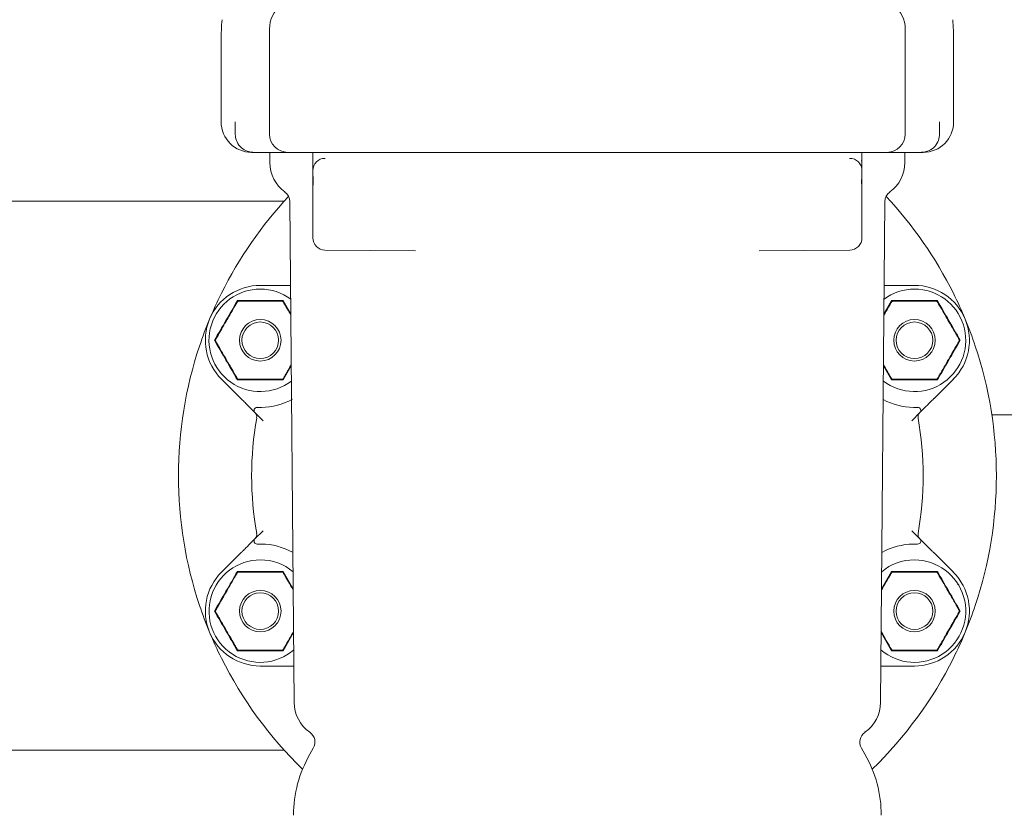
# Model space of a CAD drawing. Units: millimetres. Extents: x 1361 to 3865, y 174 to 3662.
# Drawn here: x 2915 to 3076, y 2533 to 2663 of the extents above; entities that cross this region are included whole.
import ezdxf

# ---------------------------------------------------------------- set-up
doc = ezdxf.new("R2010")
doc.units = ezdxf.units.MM
doc.header["$LTSCALE"] = 18

msp = doc.modelspace()

# ---------------------------------------------------------------- linework, layer by layer
at = {"color": 7, "linetype": 'Continuous', "lineweight": 18}
for p, q in [((2955.86, 2661.75), (2955.86, 2661.25)), ((3060.02, 2661.75), (3060.02, 2661.25)), ((2947.94, 2659.82), (2947.94, 2646.56)), ((2955.86, 2661.25), (2955.86, 2644.56)), ((3060.02, 2661.25), (3060.02, 2644.56)), ((3067.94, 2659.82), (3067.94, 2646.56)), ((2950.26, 2644.56), (2950.26, 2646.56)), ((3065.62, 2644.56), (3065.62, 2646.56)), ((2952.94, 2641.56), (2953.24, 2641.56)), ((2953.24, 2641.56), (2953.44, 2641.56)), ((2953.44, 2641.56), (2958.86, 2641.56)), ((2955.94, 2641.56), (2955.94, 2639.9)), ((2958.86, 2641.56), (2970.46, 2641.56)), ((2962.96, 2641.56), (2962.96, 2641.56)), ((2964.99, 2640.58), (2964.94, 2640.58)), ((2970.46, 2641.56), (2982.02, 2641.56)), ((3033.86, 2641.56), (2982.02, 2641.56)), ((3045.42, 2641.56), (3033.86, 2641.56)), ((3057.02, 2641.56), (3045.42, 2641.56)), ((3050.88, 2640.58), (3050.93, 2640.58)), ((3052.92, 2641.56), (3052.92, 2641.56)), ((3062.44, 2641.56), (3057.02, 2641.56)), ((3059.94, 2639.9), (3059.94, 2641.56)), ((3062.64, 2641.56), (3062.44, 2641.56)), ((3062.94, 2641.56), (3062.64, 2641.56)), ((3052.83, 2640.1), (3052.92, 2640.39)), ((3052.92, 2639.9), (3052.92, 2638.78)), ((2962.96, 2638.03), (2962.96, 2638.58)), ((2962.96, 2637.06), (2962.96, 2637.99)), ((3052.92, 2638.58), (3052.92, 2638.03)), ((3052.92, 2638.03), (3052.92, 2637.06)), ((2962.96, 2636.45), (2962.96, 2637.06)), ((2962.96, 2635.59), (2962.96, 2636.45)), ((2963.01, 2636.45), (2963.01, 2637.06)), ((3052.87, 2637.06), (3052.87, 2636.45)), ((3052.92, 2637.06), (3052.92, 2636.45)), ((3052.92, 2636.45), (3052.92, 2635.59)), ((2962.96, 2635.51), (2962.96, 2635.59)), ((2962.96, 2631.56), (2962.96, 2635.51)), ((3052.92, 2635.59), (3052.92, 2635.51)), ((3052.92, 2635.51), (3052.92, 2631.56)), ((2958.3, 2633.56), (2893.94, 2633.56)), ((2959.2, 2633.47), (2959.91, 2551.38)), ((3055.96, 2551.38), (3056.68, 2633.47)), ((2962.96, 2627.55), (2962.96, 2631.56)), ((3052.92, 2631.56), (3052.92, 2627.55)), ((2979.78, 2625.42), (2964.94, 2625.55)), ((3036.09, 2625.42), (3050.93, 2625.55)), ((2954.35, 2619.76), (2958.83, 2619.76)), ((3057.05, 2619.76), (3061.52, 2619.76)), ((2950.66, 2617.16), (2950.68, 2617.12)), ((2958.05, 2617.16), (2958.03, 2617.12)), ((2958.11, 2617.26), (2959.36, 2615.09)), ((3056.52, 2615.09), (3057.77, 2617.26)), ((3057.83, 2617.16), (3057.85, 2617.12)), ((3065.22, 2617.16), (3065.2, 2617.12)), ((2946.96, 2610.76), (2947.01, 2610.76)), ((3068.91, 2610.76), (3068.87, 2610.76)), ((2959.43, 2606.56), (2958.11, 2604.26)), ((3057.77, 2604.26), (3056.45, 2606.56)), ((2951.15, 2601.23), (2947.99, 2604.4)), ((2950.66, 2604.36), (2950.68, 2604.4)), ((2958.05, 2604.36), (2958.03, 2604.4)), ((3057.83, 2604.36), (3057.85, 2604.4)), ((3067.89, 2604.4), (3064.73, 2601.23)), ((3065.22, 2604.36), (3065.2, 2604.4)), ((2954.81, 2597.58), (2953.47, 2598.92)), ((3062.41, 2598.92), (3061.07, 2597.58)), ((3074.19, 2598.56), (3195.91, 2598.56)), ((2953.47, 2578.21), (2954.81, 2579.55)), ((3061.07, 2579.55), (3062.41, 2578.21)), ((2947.99, 2572.73), (2951.15, 2575.9)), ((3064.73, 2575.9), (3067.89, 2572.73)), ((2950.66, 2572.77), (2950.68, 2572.73)), ((2958.05, 2572.77), (2958.03, 2572.73)), ((2958.11, 2572.87), (2959.75, 2570.01)), ((3056.13, 2570.01), (3057.77, 2572.87)), ((3057.83, 2572.77), (3057.85, 2572.73)), ((3065.22, 2572.77), (3065.2, 2572.73)), ((2946.96, 2566.37), (2947.01, 2566.37)), ((3068.91, 2566.37), (3068.87, 2566.37)), ((2959.81, 2562.84), (2958.11, 2559.87)), ((3057.77, 2559.87), (3056.06, 2562.84)), ((2950.66, 2559.97), (2950.68, 2560.01)), ((2958.05, 2559.97), (2958.03, 2560.01)), ((3057.83, 2559.97), (3057.85, 2560.01)), ((3065.22, 2559.97), (3065.2, 2560.01)), ((2958.83, 2557.37), (2954.35, 2557.37)), ((3061.52, 2557.37), (3057.05, 2557.37)), ((2963.04, 2543.89), (2962.47, 2542.9)), ((3053.4, 2542.9), (3052.84, 2543.89)), ((2893.94, 2543.56), (2958.3, 2543.56))]:
    msp.add_line(p, q, dxfattribs=at)
for centre, radius in [((2954.35, 2610.76), 3.4), ((2954.35, 2610.76), 3), ((3061.52, 2610.76), 3.4), ((3061.52, 2610.76), 3), ((2954.35, 2566.37), 3.4), ((3061.52, 2566.37), 3.4), ((2954.35, 2566.37), 3), ((3061.52, 2566.37), 3)]:
    msp.add_circle(centre, radius, dxfattribs=at)
for centre, radius, start, end in [((2987.94, 2659.82), 40, 175, 180), ((3027.94, 2659.82), 40, 0, 5), ((2952.94, 2646.56), 5, 180, 270), ((3062.94, 2646.56), 5, 270, 0), ((2958.86, 2644.56), 3, 180, 270), ((3057.02, 2644.56), 3, 270, 0), ((2964.96, 2638.58), 2, 90.5, 180), ((3050.92, 2638.58), 2, 360, 89.5), ((2961.94, 2639.9), 6, 180, 233.6555), ((3053.94, 2639.9), 6, 306.3445, 0), ((3007.94, 2588.56), 67, 136.9243, 153.4928), ((2957.2, 2633.45), 2, 0.5, 53.6555), ((3058.68, 2633.45), 2, 126.3445, 179.5), ((3007.94, 2588.56), 67, 26.5072, 43.0757), ((2964.96, 2627.55), 2, 180, 269.5), ((3050.92, 2627.55), 2, 270.5, 0), ((2954.35, 2610.76), 9, 90, 225), ((3061.52, 2610.76), 9, 315, 90), ((2954.35, 2610.76), 8.4, 90, 307.3854), ((3007.94, 2588.56), 67, 153.4928, 157.5), ((2954.35, 2610.76), 8.4, 53.6146, 90), ((3061.52, 2610.76), 8.4, 232.6146, 90), ((3061.52, 2610.76), 8.4, 90, 126.3854), ((3007.94, 2588.56), 67, 22.5, 26.5072), ((3007.94, 2588.56), 67, 157.5, 161.5072), ((3007.94, 2588.56), 67, 18.4928, 22.5), ((3007.94, 2588.56), 67, 161.5072, 198.4928), ((3007.94, 2588.56), 67, 341.5072, 18.4928), ((2954.35, 2610.76), 11, 270.9208, 298.6692), ((3061.52, 2610.76), 11, 242.2195, 269.0792), ((2953.82, 2599.27), 0.5, 87.3426, 225), ((2952.77, 2598.2), 1, 350.0942, 45), ((3062.06, 2599.27), 0.5, 315, 92.6574), ((3063.1, 2598.2), 1, 135, 189.9058), ((3007.94, 2588.56), 55, 170.0942, 189.9058), ((3007.94, 2588.56), 55, 350.0942, 9.9058), ((2953.82, 2577.86), 0.5, 135, 272.6574), ((2952.77, 2578.93), 1, 315, 9.9058), ((3062.06, 2577.86), 0.5, 267.3426, 45), ((3063.1, 2578.93), 1, 170.0942, 225), ((2954.35, 2566.37), 11, 61.3308, 89.0792), ((3061.52, 2566.37), 11, 90.9208, 119.0751), ((2954.35, 2566.37), 8.4, 90, 310.7657), ((2954.35, 2566.37), 8.4, 50.2343, 90), ((3061.52, 2566.37), 8.4, 229.2343, 90), ((3061.52, 2566.37), 8.4, 90, 129.7657), ((2954.35, 2566.37), 9, 135, 270), ((3061.52, 2566.37), 9, 270, 45), ((3007.94, 2588.56), 67, 198.4928, 202.5), ((3007.94, 2588.56), 67, 337.5, 341.5072), ((3007.94, 2588.56), 67, 202.5, 206.5072), ((3007.94, 2588.56), 67, 333.4928, 337.5), ((3007.94, 2588.56), 67, 206.5072, 225.8661), ((3007.94, 2588.56), 67, 314.1339, 333.4928), ((2965.91, 2551.43), 6, 180.5, 234.8639), ((3049.96, 2551.43), 6, 305.1361, 359.5), ((2961.31, 2544.89), 2, 330, 54.8639), ((3054.57, 2544.89), 2, 125.1361, 210), ((2979.79, 2532.9), 20, 150, 180), ((3036.08, 2532.9), 20, 0, 30)]:
    msp.add_arc(centre, radius, start, end, dxfattribs=at)
for centre, start_param, end_param in [((2960.86, 2661.75), 0.659512, 1.570796), ((3055.02, 2661.75), 4.712389, 5.623673)]:
    msp.add_ellipse(centre, major_axis=(0, 5), ratio=0.999939, start_param=start_param, end_param=end_param, dxfattribs=at)
for points, knots in [([(2953.04, 2641.57), (2952.77, 2641.61), (2952.15, 2641.7), (2951.21, 2642.26), (2950.51, 2643.18), (2950.27, 2644.03), (2950.26, 2644.49), (2950.26, 2644.56)], [0, 0, 0, 0, 0.207536, 0.466695, 0.724119, 0.954036, 1, 1, 1, 1]), ([(3062.84, 2641.57), (3063.11, 2641.61), (3063.73, 2641.7), (3064.67, 2642.26), (3065.37, 2643.18), (3065.61, 2644.03), (3065.62, 2644.49), (3065.62, 2644.56)], [0, 0, 0, 0, 0.207534, 0.466693, 0.724117, 0.954036, 1, 1, 1, 1]), ([(2953.24, 2641.56), (2953.23, 2641.56), (2953.17, 2641.56), (2953.1, 2641.57), (2953.04, 2641.57)], [0, 0, 0, 0, 0.03704, 1, 1, 1, 1]), ([(2962.96, 2638.58), (2962.96, 2638.66), (2962.96, 2638.8), (2962.96, 2639.59), (2962.96, 2640.46), (2962.96, 2641.14), (2962.96, 2641.49), (2962.96, 2641.55), (2962.96, 2641.56)], [0, 0, 0, 0, 0.2797204, 0.5176012, 0.7562956, 0.954293, 0.9979464, 1, 1, 1, 1]), ([(3052.92, 2641.56), (3052.92, 2641.55), (3052.92, 2641.49), (3052.92, 2641.14), (3052.92, 2640.46), (3052.92, 2639.59), (3052.92, 2638.8), (3052.92, 2638.66), (3052.92, 2638.58)], [0, 0, 0, 0, 0.002054, 0.045707, 0.243704, 0.482399, 0.72028, 1, 1, 1, 1]), ([(3062.64, 2641.56), (3062.64, 2641.56), (3062.71, 2641.56), (3062.78, 2641.57), (3062.84, 2641.57)], [0, 0, 0, 0, 0.037006, 1, 1, 1, 1]), ([(2962.96, 2638.78), (2962.96, 2639.05), (2962.96, 2639.42), (2962.96, 2639.8), (2962.96, 2639.9)], [0, 0, 0, 0, 0.748281, 1, 1, 1, 1]), ([(2962.99, 2637.56), (2962.98, 2637.66), (2962.97, 2637.81), (2962.96, 2637.95), (2962.96, 2638), (2962.96, 2638.02), (2962.96, 2638.03), (2962.96, 2638.03)], [0, 0, 0, 0, 0.537518, 0.791971, 0.943955, 0.982059, 1, 1, 1, 1]), ([(2963.01, 2637.06), (2963, 2637.2), (2963, 2637.37), (2962.99, 2637.53), (2962.99, 2637.56)], [0, 0, 0, 0, 0.753203, 1, 1, 1, 1]), ([(3052.89, 2637.56), (3052.88, 2637.43), (3052.87, 2637.27), (3052.87, 2637.1), (3052.87, 2637.06)], [0, 0, 0, 0, 0.801606, 1, 1, 1, 1]), ([(3052.92, 2638.03), (3052.92, 2638.03), (3052.92, 2637.97), (3052.91, 2637.83), (3052.9, 2637.64), (3052.89, 2637.56)], [0, 0, 0, 0, 0.017961, 0.57743, 1, 1, 1, 1]), ([(2962.96, 2635.63), (2962.97, 2635.76), (2962.99, 2636), (2963, 2636.3), (2963.01, 2636.45)], [0, 0, 0, 0, 0.50866, 1, 1, 1, 1]), ([(2962.96, 2635.51), (2962.96, 2635.52), (2962.96, 2635.56), (2962.96, 2635.59), (2962.96, 2635.63)], [0, 0, 0, 0, 0.063866, 1, 1, 1, 1]), ([(3052.87, 2636.45), (3052.87, 2636.32), (3052.88, 2636.06), (3052.9, 2635.79), (3052.91, 2635.66), (3052.91, 2635.63)], [0, 0, 0, 0, 0.431697, 0.868452, 1, 1, 1, 1]), ([(3052.91, 2635.63), (3052.91, 2635.59), (3052.92, 2635.56), (3052.92, 2635.52), (3052.92, 2635.51)], [0, 0, 0, 0, 0.936133, 1, 1, 1, 1]), ([(2958.83, 2619.76), (2958.83, 2619.76), (2958.9, 2619.76), (2959.04, 2619.76), (2959.2, 2619.76), (2959.29, 2619.76), (2959.32, 2619.76)], [0, 0, 0, 0, 0.012233, 0.478463, 0.833596, 1, 1, 1, 1]), ([(3056.56, 2619.76), (3056.59, 2619.76), (3056.68, 2619.76), (3056.84, 2619.76), (3056.98, 2619.76), (3057.05, 2619.76), (3057.05, 2619.76)], [0, 0, 0, 0, 0.166404, 0.521537, 0.987767, 1, 1, 1, 1]), ([(2946.84, 2610.76), (2947.47, 2611.84), (2948.73, 2614.01), (2949.98, 2616.18), (2950.6, 2617.26)], [0, 0, 0, 0, 0.5, 1, 1, 1, 1]), ([(2950.57, 2617.01), (2950.52, 2616.93), (2950.39, 2616.7), (2949.89, 2615.84), (2949.2, 2614.63), (2948.4, 2613.26), (2947.81, 2612.22), (2947.38, 2611.48), (2947.16, 2611.09), (2947.08, 2610.96), (2947.05, 2610.91)], [0, 0, 0, 0, 0.0561546, 0.1519983, 0.4239854, 0.6106496, 0.7909091, 0.9014648, 0.967197, 1, 1, 1, 1]), ([(2950.83, 2617.16), (2950.81, 2617.16), (2950.78, 2617.16), (2950.73, 2617.14), (2950.7, 2617.13), (2950.67, 2617.12), (2950.65, 2617.1), (2950.61, 2617.06), (2950.59, 2617.03), (2950.57, 2617.01)], [0, 0, 0, 0, 0.271754, 0.36368, 0.456501, 0.520483, 0.58438, 0.688655, 1, 1, 1, 1]), ([(2950.6, 2617.26), (2950.61, 2617.25), (2950.63, 2617.21), (2950.65, 2617.18), (2950.66, 2617.16)], [0, 0, 0, 0, 0.5001, 1, 1, 1, 1]), ([(2950.6, 2617.26), (2951.86, 2617.26), (2954.36, 2617.25), (2956.86, 2617.26), (2958.11, 2617.26)], [0, 0, 0, 0, 0.50314, 1, 1, 1, 1]), ([(2957.88, 2617.16), (2957.83, 2617.16), (2957.67, 2617.16), (2957.15, 2617.16), (2956, 2617.16), (2954.3, 2617.16), (2952.59, 2617.16), (2951.45, 2617.16), (2951, 2617.16), (2950.88, 2617.16), (2950.83, 2617.16)], [0, 0, 0, 0, 0.027142, 0.100595, 0.240544, 0.500071, 0.78103, 0.922438, 0.971276, 1, 1, 1, 1]), ([(2958.14, 2617.01), (2958.12, 2617.03), (2958.11, 2617.06), (2958.07, 2617.09), (2958.05, 2617.11), (2958.02, 2617.12), (2957.99, 2617.14), (2957.94, 2617.16), (2957.9, 2617.16), (2957.88, 2617.16)], [0, 0, 0, 0, 0.271754, 0.363685, 0.456524, 0.520503, 0.584405, 0.688643, 1, 1, 1, 1]), ([(2958.05, 2617.16), (2958.06, 2617.18), (2958.08, 2617.21), (2958.1, 2617.25), (2958.11, 2617.26)], [0, 0, 0, 0, 0.499919, 1, 1, 1, 1]), ([(2959.36, 2614.89), (2959.18, 2615.21), (2958.85, 2615.77), (2958.47, 2616.44), (2958.24, 2616.83), (2958.16, 2616.96), (2958.14, 2617.01)], [0, 0, 0, 0, 0.4136812, 0.7236966, 0.9080169, 1, 1, 1, 1]), ([(3057.74, 2617.01), (3057.69, 2616.93), (3057.56, 2616.7), (3057.15, 2615.98), (3056.77, 2615.33), (3056.52, 2614.89)], [0, 0, 0, 0, 0.157998, 0.427664, 1, 1, 1, 1]), ([(3058, 2617.16), (3057.98, 2617.16), (3057.95, 2617.16), (3057.9, 2617.14), (3057.87, 2617.13), (3057.84, 2617.12), (3057.82, 2617.1), (3057.78, 2617.06), (3057.76, 2617.03), (3057.74, 2617.01)], [0, 0, 0, 0, 0.271749, 0.363673, 0.456522, 0.520472, 0.584397, 0.688646, 1, 1, 1, 1]), ([(3057.77, 2617.26), (3057.78, 2617.25), (3057.8, 2617.21), (3057.82, 2617.18), (3057.83, 2617.16)], [0, 0, 0, 0, 0.500108, 1, 1, 1, 1]), ([(3057.77, 2617.26), (3059.03, 2617.26), (3061.53, 2617.25), (3064.03, 2617.26), (3065.28, 2617.26)], [0, 0, 0, 0, 0.503137, 1, 1, 1, 1]), ([(3065.05, 2617.16), (3065, 2617.16), (3064.84, 2617.16), (3064.32, 2617.16), (3063.17, 2617.16), (3061.47, 2617.16), (3059.76, 2617.16), (3058.62, 2617.16), (3058.17, 2617.16), (3058.05, 2617.16), (3058, 2617.16)], [0, 0, 0, 0, 0.027142, 0.100595, 0.240545, 0.500072, 0.781029, 0.92244, 0.971276, 1, 1, 1, 1]), ([(3065.31, 2617.01), (3065.29, 2617.03), (3065.28, 2617.06), (3065.24, 2617.09), (3065.22, 2617.11), (3065.19, 2617.12), (3065.16, 2617.14), (3065.11, 2617.16), (3065.07, 2617.16), (3065.05, 2617.16)], [0, 0, 0, 0, 0.271753, 0.363684, 0.456469, 0.520448, 0.58435, 0.688644, 1, 1, 1, 1]), ([(3065.22, 2617.16), (3065.23, 2617.18), (3065.25, 2617.21), (3065.27, 2617.25), (3065.28, 2617.26)], [0, 0, 0, 0, 0.499934, 1, 1, 1, 1]), ([(3065.28, 2617.26), (3065.9, 2616.18), (3067.14, 2614.01), (3068.4, 2611.84), (3069.03, 2610.76)], [0, 0, 0, 0, 0.5000013, 1, 1, 1, 1]), ([(3068.83, 2610.91), (3068.78, 2610.99), (3068.65, 2611.22), (3068.15, 2612.08), (3067.45, 2613.29), (3066.66, 2614.67), (3066.06, 2615.7), (3065.64, 2616.44), (3065.41, 2616.83), (3065.33, 2616.96), (3065.31, 2617.01)], [0, 0, 0, 0, 0.056153, 0.151998, 0.423984, 0.610649, 0.790909, 0.901465, 0.967198, 1, 1, 1, 1]), ([(2946.84, 2610.76), (2946.86, 2610.76), (2946.9, 2610.76), (2946.94, 2610.76), (2946.96, 2610.76)], [0, 0, 0, 0, 0.500092, 1, 1, 1, 1]), ([(2950.6, 2604.26), (2949.98, 2605.34), (2948.73, 2607.52), (2947.47, 2609.68), (2946.84, 2610.76)], [0, 0, 0, 0, 0.5, 1, 1, 1, 1]), ([(2947.05, 2610.91), (2947.04, 2610.89), (2947.03, 2610.86), (2947.01, 2610.81), (2947.01, 2610.78), (2947.01, 2610.75), (2947.01, 2610.72), (2947.02, 2610.67), (2947.04, 2610.63), (2947.05, 2610.61)], [0, 0, 0, 0, 0.271751, 0.363682, 0.456494, 0.520485, 0.584378, 0.688664, 1, 1, 1, 1]), ([(2947.05, 2610.61), (2947.1, 2610.53), (2947.23, 2610.3), (2947.73, 2609.44), (2948.42, 2608.23), (2949.22, 2606.86), (2949.81, 2605.82), (2950.24, 2605.08), (2950.47, 2604.69), (2950.55, 2604.56), (2950.57, 2604.51)], [0, 0, 0, 0, 0.0561545, 0.1519982, 0.4239851, 0.6106495, 0.7909098, 0.9014655, 0.9671976, 1, 1, 1, 1]), ([(3069.03, 2610.76), (3068.4, 2609.68), (3067.14, 2607.52), (3065.9, 2605.34), (3065.28, 2604.26)], [0, 0, 0, 0, 0.499999, 1, 1, 1, 1]), ([(3065.31, 2604.51), (3065.35, 2604.59), (3065.48, 2604.82), (3065.98, 2605.68), (3066.68, 2606.89), (3067.47, 2608.27), (3068.07, 2609.3), (3068.5, 2610.04), (3068.72, 2610.43), (3068.8, 2610.56), (3068.83, 2610.61)], [0, 0, 0, 0, 0.056155, 0.151999, 0.423985, 0.610651, 0.79091, 0.901466, 0.967198, 1, 1, 1, 1]), ([(3068.83, 2610.61), (3068.84, 2610.63), (3068.85, 2610.66), (3068.86, 2610.71), (3068.87, 2610.74), (3068.87, 2610.77), (3068.87, 2610.8), (3068.86, 2610.86), (3068.84, 2610.89), (3068.83, 2610.91)], [0, 0, 0, 0, 0.271762, 0.363687, 0.456497, 0.520488, 0.584376, 0.688657, 1, 1, 1, 1]), ([(3068.91, 2610.76), (3068.93, 2610.76), (3068.97, 2610.76), (3069.01, 2610.76), (3069.03, 2610.76)], [0, 0, 0, 0, 0.499923, 1, 1, 1, 1]), ([(2958.14, 2604.51), (2958.18, 2604.59), (2958.31, 2604.82), (2958.75, 2605.58), (2959.15, 2606.27), (2959.43, 2606.75)], [0, 0, 0, 0, 0.149905, 0.405758, 1, 1, 1, 1]), ([(3056.45, 2606.75), (3056.65, 2606.39), (3057, 2605.8), (3057.41, 2605.08), (3057.64, 2604.69), (3057.72, 2604.56), (3057.74, 2604.51)], [0, 0, 0, 0, 0.443537, 0.737766, 0.912701, 1, 1, 1, 1]), ([(2950.57, 2604.51), (2950.58, 2604.49), (2950.6, 2604.47), (2950.64, 2604.43), (2950.66, 2604.41), (2950.69, 2604.4), (2950.72, 2604.38), (2950.77, 2604.36), (2950.81, 2604.36), (2950.83, 2604.36)], [0, 0, 0, 0, 0.2717608, 0.3636927, 0.4565072, 0.5204865, 0.5843914, 0.6886597, 1, 1, 1, 1]), ([(2950.6, 2604.26), (2950.61, 2604.27), (2950.63, 2604.31), (2950.65, 2604.34), (2950.66, 2604.36)], [0, 0, 0, 0, 0.500103, 1, 1, 1, 1]), ([(2958.11, 2604.26), (2956.85, 2604.26), (2954.35, 2604.27), (2951.84, 2604.26), (2950.6, 2604.26)], [0, 0, 0, 0, 0.503213, 1, 1, 1, 1]), ([(2950.83, 2604.36), (2950.88, 2604.36), (2951.03, 2604.36), (2951.56, 2604.36), (2952.71, 2604.36), (2954.41, 2604.36), (2956.11, 2604.36), (2957.26, 2604.36), (2957.71, 2604.36), (2957.83, 2604.36), (2957.88, 2604.36)], [0, 0, 0, 0, 0.027143, 0.100595, 0.240544, 0.500073, 0.781029, 0.92244, 0.971276, 1, 1, 1, 1]), ([(2957.88, 2604.36), (2957.9, 2604.36), (2957.93, 2604.36), (2957.98, 2604.38), (2958.01, 2604.39), (2958.03, 2604.4), (2958.06, 2604.42), (2958.1, 2604.46), (2958.12, 2604.49), (2958.14, 2604.51)], [0, 0, 0, 0, 0.271749, 0.363674, 0.456522, 0.520473, 0.584398, 0.688645, 1, 1, 1, 1]), ([(2958.05, 2604.36), (2958.06, 2604.34), (2958.08, 2604.31), (2958.1, 2604.27), (2958.11, 2604.26)], [0, 0, 0, 0, 0.499892, 1, 1, 1, 1]), ([(3057.74, 2604.51), (3057.75, 2604.49), (3057.77, 2604.47), (3057.81, 2604.43), (3057.83, 2604.41), (3057.86, 2604.4), (3057.89, 2604.38), (3057.94, 2604.36), (3057.98, 2604.36), (3058, 2604.36)], [0, 0, 0, 0, 0.271755, 0.363685, 0.456524, 0.520502, 0.584405, 0.688643, 1, 1, 1, 1]), ([(3057.77, 2604.26), (3057.78, 2604.27), (3057.8, 2604.31), (3057.82, 2604.34), (3057.83, 2604.36)], [0, 0, 0, 0, 0.5001109, 1, 1, 1, 1]), ([(3065.28, 2604.26), (3064.02, 2604.26), (3061.52, 2604.27), (3059.01, 2604.26), (3057.77, 2604.26)], [0, 0, 0, 0, 0.503215, 1, 1, 1, 1]), ([(3058, 2604.36), (3058.05, 2604.36), (3058.2, 2604.36), (3058.73, 2604.36), (3059.88, 2604.36), (3061.58, 2604.36), (3063.28, 2604.36), (3064.43, 2604.36), (3064.88, 2604.36), (3065, 2604.36), (3065.05, 2604.36)], [0, 0, 0, 0, 0.027142, 0.100595, 0.240545, 0.500072, 0.781029, 0.92244, 0.971276, 1, 1, 1, 1]), ([(3065.05, 2604.36), (3065.07, 2604.36), (3065.1, 2604.36), (3065.15, 2604.38), (3065.18, 2604.39), (3065.2, 2604.4), (3065.23, 2604.42), (3065.27, 2604.46), (3065.29, 2604.49), (3065.31, 2604.51)], [0, 0, 0, 0, 0.2717443, 0.3637218, 0.4565078, 0.5205204, 0.5843869, 0.6886788, 1, 1, 1, 1]), ([(3065.22, 2604.36), (3065.23, 2604.34), (3065.25, 2604.31), (3065.27, 2604.27), (3065.28, 2604.26)], [0, 0, 0, 0, 0.499907, 1, 1, 1, 1]), ([(2953.1, 2599.29), (2953.06, 2599.33), (2952.72, 2599.67), (2952.14, 2600.25), (2951.58, 2600.81), (2951.3, 2601.09), (2951.2, 2601.19), (2951.15, 2601.23), (2951.15, 2601.23)], [0, 0, 0, 0, 0.065329, 0.575086, 0.849465, 0.913599, 0.997787, 1, 1, 1, 1]), ([(3064.73, 2601.23), (3064.72, 2601.23), (3064.68, 2601.19), (3064.58, 2601.09), (3064.3, 2600.81), (3063.74, 2600.25), (3063.16, 2599.67), (3062.82, 2599.33), (3062.78, 2599.29)], [0, 0, 0, 0, 0.00221, 0.086398, 0.150535, 0.424911, 0.934675, 1, 1, 1, 1]), ([(2953.47, 2598.92), (2953.46, 2598.93), (2953.45, 2598.94), (2953.33, 2599.05), (2953.21, 2599.18), (2953.12, 2599.27), (2953.1, 2599.29)], [0, 0, 0, 0, 0.268228, 0.535139, 0.916503, 1, 1, 1, 1]), ([(2953.84, 2599.77), (2953.85, 2599.77), (2953.85, 2599.77), (2953.91, 2599.77), (2954.03, 2599.76), (2954.24, 2599.76), (2954.43, 2599.76), (2954.53, 2599.76)], [0, 0, 0, 0, 0.103153, 0.24229, 0.418435, 0.667016, 1, 1, 1, 1]), ([(3061.35, 2599.76), (3061.42, 2599.76), (3061.59, 2599.76), (3061.8, 2599.76), (3061.94, 2599.77), (3062.02, 2599.77), (3062.03, 2599.77), (3062.03, 2599.77)], [0, 0, 0, 0, 0.2444333, 0.5237688, 0.7231404, 0.860526, 1, 1, 1, 1]), ([(3062.03, 2599.77), (3062.03, 2599.77), (3062.03, 2599.77), (3062.02, 2599.77), (3062.01, 2599.77)], [0, 0, 0, 0, 0.250068, 1, 1, 1, 1]), ([(3062.78, 2599.29), (3062.76, 2599.27), (3062.67, 2599.18), (3062.54, 2599.05), (3062.43, 2598.94), (3062.42, 2598.93), (3062.41, 2598.92)], [0, 0, 0, 0, 0.083507, 0.464863, 0.731769, 1, 1, 1, 1]), ([(2951.15, 2575.9), (2951.15, 2575.9), (2951.2, 2575.94), (2951.3, 2576.04), (2951.58, 2576.32), (2952.14, 2576.88), (2952.72, 2577.46), (2953.06, 2577.8), (2953.1, 2577.84)], [0, 0, 0, 0, 0.002213, 0.086401, 0.150535, 0.424915, 0.934671, 1, 1, 1, 1]), ([(2953.1, 2577.84), (2953.12, 2577.86), (2953.21, 2577.95), (2953.33, 2578.08), (2953.45, 2578.19), (2953.46, 2578.2), (2953.47, 2578.21)], [0, 0, 0, 0, 0.083497, 0.464861, 0.731772, 1, 1, 1, 1]), ([(3062.41, 2578.21), (3062.42, 2578.2), (3062.43, 2578.19), (3062.54, 2578.08), (3062.67, 2577.95), (3062.76, 2577.86), (3062.78, 2577.84)], [0, 0, 0, 0, 0.268231, 0.535137, 0.916493, 1, 1, 1, 1]), ([(3062.78, 2577.84), (3062.82, 2577.8), (3063.16, 2577.46), (3063.74, 2576.88), (3064.3, 2576.32), (3064.58, 2576.04), (3064.68, 2575.94), (3064.72, 2575.9), (3064.73, 2575.9)], [0, 0, 0, 0, 0.065325, 0.575089, 0.849465, 0.913602, 0.99779, 1, 1, 1, 1]), ([(2954.53, 2577.37), (2954.45, 2577.37), (2954.29, 2577.37), (2954.08, 2577.37), (2953.94, 2577.36), (2953.86, 2577.36), (2953.85, 2577.36), (2953.84, 2577.36)], [0, 0, 0, 0, 0.244434, 0.523756, 0.723152, 0.860523, 1, 1, 1, 1]), ([(2953.84, 2577.36), (2953.84, 2577.36), (2953.84, 2577.36), (2953.86, 2577.36), (2953.86, 2577.36)], [0, 0, 0, 0, 0.250065, 1, 1, 1, 1]), ([(3062.03, 2577.36), (3062.03, 2577.36), (3062.03, 2577.36), (3061.97, 2577.36), (3061.84, 2577.36), (3061.63, 2577.37), (3061.45, 2577.37), (3061.35, 2577.37)], [0, 0, 0, 0, 0.103149, 0.242285, 0.418428, 0.66702, 1, 1, 1, 1]), ([(2946.84, 2566.37), (2947.47, 2567.45), (2948.73, 2569.61), (2949.98, 2571.79), (2950.6, 2572.87)], [0, 0, 0, 0, 0.5, 1, 1, 1, 1]), ([(2950.83, 2572.77), (2950.81, 2572.77), (2950.78, 2572.77), (2950.73, 2572.75), (2950.7, 2572.74), (2950.67, 2572.72), (2950.65, 2572.71), (2950.61, 2572.67), (2950.59, 2572.64), (2950.57, 2572.62)], [0, 0, 0, 0, 0.271754, 0.36368, 0.456501, 0.520483, 0.584381, 0.688652, 1, 1, 1, 1]), ([(2950.6, 2572.87), (2950.61, 2572.86), (2950.63, 2572.82), (2950.65, 2572.79), (2950.66, 2572.77)], [0, 0, 0, 0, 0.5001, 1, 1, 1, 1]), ([(2950.6, 2572.87), (2951.86, 2572.87), (2954.36, 2572.86), (2956.86, 2572.87), (2958.11, 2572.87)], [0, 0, 0, 0, 0.50314, 1, 1, 1, 1]), ([(2957.88, 2572.77), (2957.83, 2572.77), (2957.67, 2572.77), (2957.15, 2572.77), (2956, 2572.77), (2954.3, 2572.77), (2952.59, 2572.77), (2951.45, 2572.77), (2951, 2572.77), (2950.88, 2572.77), (2950.83, 2572.77)], [0, 0, 0, 0, 0.027142, 0.100595, 0.240544, 0.500071, 0.78103, 0.922438, 0.971276, 1, 1, 1, 1]), ([(2958.14, 2572.62), (2958.12, 2572.64), (2958.11, 2572.66), (2958.07, 2572.7), (2958.05, 2572.72), (2958.02, 2572.73), (2957.99, 2572.75), (2957.94, 2572.77), (2957.9, 2572.77), (2957.88, 2572.77)], [0, 0, 0, 0, 0.271754, 0.363685, 0.456524, 0.520503, 0.584405, 0.688643, 1, 1, 1, 1]), ([(2958.05, 2572.77), (2958.06, 2572.79), (2958.08, 2572.82), (2958.1, 2572.86), (2958.11, 2572.87)], [0, 0, 0, 0, 0.499919, 1, 1, 1, 1]), ([(3058, 2572.77), (3057.98, 2572.77), (3057.95, 2572.77), (3057.9, 2572.75), (3057.87, 2572.74), (3057.84, 2572.72), (3057.82, 2572.71), (3057.78, 2572.67), (3057.76, 2572.64), (3057.74, 2572.62)], [0, 0, 0, 0, 0.271749, 0.363673, 0.456522, 0.520472, 0.584397, 0.688644, 1, 1, 1, 1]), ([(3057.77, 2572.87), (3057.78, 2572.86), (3057.8, 2572.82), (3057.82, 2572.79), (3057.83, 2572.77)], [0, 0, 0, 0, 0.500108, 1, 1, 1, 1]), ([(3057.77, 2572.87), (3059.03, 2572.87), (3061.53, 2572.86), (3064.03, 2572.87), (3065.28, 2572.87)], [0, 0, 0, 0, 0.503137, 1, 1, 1, 1]), ([(3065.05, 2572.77), (3065, 2572.77), (3064.84, 2572.77), (3064.32, 2572.77), (3063.17, 2572.77), (3061.47, 2572.77), (3059.76, 2572.77), (3058.62, 2572.77), (3058.17, 2572.77), (3058.05, 2572.77), (3058, 2572.77)], [0, 0, 0, 0, 0.027142, 0.100595, 0.240545, 0.500072, 0.781029, 0.92244, 0.971276, 1, 1, 1, 1]), ([(3065.31, 2572.62), (3065.29, 2572.64), (3065.28, 2572.66), (3065.24, 2572.7), (3065.22, 2572.72), (3065.19, 2572.73), (3065.16, 2572.75), (3065.11, 2572.77), (3065.07, 2572.77), (3065.05, 2572.77)], [0, 0, 0, 0, 0.271753, 0.363684, 0.456469, 0.520448, 0.58435, 0.688644, 1, 1, 1, 1]), ([(3065.22, 2572.77), (3065.23, 2572.79), (3065.25, 2572.82), (3065.27, 2572.86), (3065.28, 2572.87)], [0, 0, 0, 0, 0.499934, 1, 1, 1, 1]), ([(3065.28, 2572.87), (3065.9, 2571.79), (3067.14, 2569.61), (3068.4, 2567.45), (3069.03, 2566.37)], [0, 0, 0, 0, 0.5000013, 1, 1, 1, 1]), ([(2950.57, 2572.62), (2950.52, 2572.54), (2950.39, 2572.31), (2949.89, 2571.45), (2949.2, 2570.24), (2948.4, 2568.86), (2947.81, 2567.83), (2947.38, 2567.09), (2947.16, 2566.7), (2947.08, 2566.56), (2947.05, 2566.52)], [0, 0, 0, 0, 0.056155, 0.151998, 0.423985, 0.61065, 0.790909, 0.901465, 0.967197, 1, 1, 1, 1]), ([(2959.75, 2569.82), (2959.66, 2569.97), (2959.35, 2570.52), (2958.89, 2571.31), (2958.47, 2572.04), (2958.24, 2572.44), (2958.16, 2572.57), (2958.14, 2572.62)], [0, 0, 0, 0, 0.157357, 0.547483, 0.786751, 0.929008, 1, 1, 1, 1]), ([(3057.74, 2572.62), (3057.69, 2572.54), (3057.56, 2572.31), (3057.06, 2571.45), (3056.56, 2570.57), (3056.17, 2569.9), (3056.12, 2569.82)], [0, 0, 0, 0, 0.1217258, 0.3294833, 0.9190694, 1, 1, 1, 1]), ([(3068.83, 2566.52), (3068.78, 2566.6), (3068.65, 2566.83), (3068.15, 2567.69), (3067.45, 2568.9), (3066.66, 2570.27), (3066.06, 2571.31), (3065.64, 2572.04), (3065.41, 2572.44), (3065.33, 2572.57), (3065.31, 2572.62)], [0, 0, 0, 0, 0.056153, 0.151998, 0.423984, 0.610649, 0.790909, 0.901465, 0.967198, 1, 1, 1, 1]), ([(3068.62, 2570.68), (3068.62, 2570.69), (3068.64, 2570.7), (3068.65, 2570.72), (3068.67, 2570.75), (3068.66, 2570.79), (3068.65, 2570.81), (3068.65, 2570.82), (3068.65, 2570.82)], [0, 0, 0, 0, 0.1398069, 0.2789406, 0.4751941, 0.7465419, 0.9894629, 1, 1, 1, 1]), ([(2946.84, 2566.37), (2946.86, 2566.37), (2946.9, 2566.37), (2946.94, 2566.37), (2946.96, 2566.37)], [0, 0, 0, 0, 0.500092, 1, 1, 1, 1]), ([(2950.6, 2559.87), (2949.98, 2560.95), (2948.73, 2563.12), (2947.47, 2565.29), (2946.84, 2566.37)], [0, 0, 0, 0, 0.5, 1, 1, 1, 1]), ([(2947.05, 2566.52), (2947.04, 2566.5), (2947.03, 2566.47), (2947.01, 2566.42), (2947.01, 2566.39), (2947.01, 2566.36), (2947.01, 2566.33), (2947.02, 2566.27), (2947.04, 2566.24), (2947.05, 2566.22)], [0, 0, 0, 0, 0.2717507, 0.3636796, 0.4564944, 0.5204901, 0.5843809, 0.6886672, 1, 1, 1, 1]), ([(3069.03, 2566.37), (3068.4, 2565.29), (3067.14, 2563.12), (3065.9, 2560.95), (3065.28, 2559.87)], [0, 0, 0, 0, 0.4999989, 1, 1, 1, 1]), ([(3068.83, 2566.22), (3068.84, 2566.24), (3068.85, 2566.27), (3068.86, 2566.31), (3068.87, 2566.35), (3068.87, 2566.38), (3068.87, 2566.41), (3068.86, 2566.46), (3068.84, 2566.5), (3068.83, 2566.52)], [0, 0, 0, 0, 0.27176, 0.363686, 0.456498, 0.520482, 0.584377, 0.68866, 1, 1, 1, 1]), ([(3068.91, 2566.37), (3068.93, 2566.37), (3068.97, 2566.37), (3069.01, 2566.37), (3069.03, 2566.37)], [0, 0, 0, 0, 0.499923, 1, 1, 1, 1]), ([(2947.05, 2566.22), (2947.1, 2566.14), (2947.23, 2565.91), (2947.73, 2565.05), (2948.42, 2563.84), (2949.22, 2562.46), (2949.81, 2561.43), (2950.24, 2560.69), (2950.47, 2560.3), (2950.55, 2560.16), (2950.57, 2560.12)], [0, 0, 0, 0, 0.056155, 0.151998, 0.423985, 0.61065, 0.79091, 0.901465, 0.967197, 1, 1, 1, 1]), ([(3065.31, 2560.12), (3065.35, 2560.2), (3065.48, 2560.43), (3065.98, 2561.29), (3066.68, 2562.5), (3067.47, 2563.87), (3068.07, 2564.91), (3068.5, 2565.64), (3068.72, 2566.04), (3068.8, 2566.17), (3068.83, 2566.22)], [0, 0, 0, 0, 0.056155, 0.151999, 0.423986, 0.610651, 0.79091, 0.901466, 0.967197, 1, 1, 1, 1]), ([(2958.14, 2560.12), (2958.18, 2560.2), (2958.31, 2560.43), (2958.81, 2561.29), (2959.34, 2562.21), (2959.75, 2562.91), (2959.81, 2563.02)], [0, 0, 0, 0, 0.117681, 0.318536, 0.888532, 1, 1, 1, 1]), ([(3056.07, 2563.02), (3056.18, 2562.83), (3056.51, 2562.25), (3056.98, 2561.43), (3057.41, 2560.69), (3057.64, 2560.3), (3057.72, 2560.16), (3057.74, 2560.12)], [0, 0, 0, 0, 0.1853124, 0.5624952, 0.7938252, 0.931363, 1, 1, 1, 1]), ([(2950.57, 2560.12), (2950.58, 2560.1), (2950.6, 2560.07), (2950.64, 2560.04), (2950.66, 2560.02), (2950.69, 2560), (2950.72, 2559.99), (2950.77, 2559.97), (2950.81, 2559.97), (2950.83, 2559.97)], [0, 0, 0, 0, 0.271758, 0.363689, 0.456505, 0.520484, 0.58439, 0.68866, 1, 1, 1, 1]), ([(2950.6, 2559.87), (2950.61, 2559.88), (2950.63, 2559.92), (2950.65, 2559.95), (2950.66, 2559.97)], [0, 0, 0, 0, 0.5001, 1, 1, 1, 1]), ([(2958.11, 2559.87), (2956.85, 2559.87), (2954.35, 2559.88), (2951.84, 2559.87), (2950.6, 2559.87)], [0, 0, 0, 0, 0.503213, 1, 1, 1, 1]), ([(2950.83, 2559.97), (2950.88, 2559.97), (2951.03, 2559.97), (2951.56, 2559.97), (2952.71, 2559.97), (2954.41, 2559.97), (2956.11, 2559.97), (2957.26, 2559.97), (2957.71, 2559.97), (2957.83, 2559.97), (2957.88, 2559.97)], [0, 0, 0, 0, 0.027143, 0.100595, 0.240544, 0.500073, 0.781029, 0.92244, 0.971276, 1, 1, 1, 1]), ([(2957.88, 2559.97), (2957.9, 2559.97), (2957.93, 2559.97), (2957.98, 2559.99), (2958.01, 2560), (2958.03, 2560.01), (2958.06, 2560.03), (2958.1, 2560.07), (2958.12, 2560.1), (2958.14, 2560.12)], [0, 0, 0, 0, 0.2717495, 0.3636753, 0.4565228, 0.5204726, 0.5844006, 0.688645, 1, 1, 1, 1]), ([(2958.05, 2559.97), (2958.06, 2559.95), (2958.08, 2559.92), (2958.1, 2559.88), (2958.11, 2559.87)], [0, 0, 0, 0, 0.499892, 1, 1, 1, 1]), ([(3057.74, 2560.12), (3057.75, 2560.1), (3057.77, 2560.07), (3057.81, 2560.04), (3057.83, 2560.02), (3057.86, 2560), (3057.89, 2559.99), (3057.94, 2559.97), (3057.98, 2559.97), (3058, 2559.97)], [0, 0, 0, 0, 0.271753, 0.363681, 0.456522, 0.520499, 0.584404, 0.688643, 1, 1, 1, 1]), ([(3057.77, 2559.87), (3057.78, 2559.88), (3057.8, 2559.92), (3057.82, 2559.95), (3057.83, 2559.97)], [0, 0, 0, 0, 0.500108, 1, 1, 1, 1]), ([(3065.28, 2559.87), (3064.02, 2559.87), (3061.52, 2559.88), (3059.01, 2559.87), (3057.77, 2559.87)], [0, 0, 0, 0, 0.5032154, 1, 1, 1, 1]), ([(3058, 2559.97), (3058.05, 2559.97), (3058.2, 2559.97), (3058.73, 2559.97), (3059.88, 2559.97), (3061.58, 2559.97), (3063.28, 2559.97), (3064.43, 2559.97), (3064.88, 2559.97), (3065, 2559.97), (3065.05, 2559.97)], [0, 0, 0, 0, 0.027142, 0.100595, 0.240545, 0.500072, 0.781029, 0.92244, 0.971276, 1, 1, 1, 1]), ([(3065.05, 2559.97), (3065.07, 2559.97), (3065.1, 2559.97), (3065.15, 2559.99), (3065.18, 2560), (3065.2, 2560.01), (3065.23, 2560.03), (3065.27, 2560.07), (3065.29, 2560.1), (3065.31, 2560.12)], [0, 0, 0, 0, 0.271745, 0.363723, 0.456509, 0.52052, 0.58439, 0.688679, 1, 1, 1, 1]), ([(3065.22, 2559.97), (3065.23, 2559.95), (3065.25, 2559.92), (3065.27, 2559.88), (3065.28, 2559.87)], [0, 0, 0, 0, 0.499907, 1, 1, 1, 1]), ([(2959.86, 2557.37), (2959.65, 2557.37), (2959.38, 2557.37), (2959.04, 2557.37), (2958.9, 2557.37), (2958.83, 2557.37), (2958.83, 2557.37)], [0, 0, 0, 0, 0.597757, 0.769123, 0.994097, 1, 1, 1, 1]), ([(3057.05, 2557.37), (3057.05, 2557.37), (3056.98, 2557.37), (3056.84, 2557.37), (3056.5, 2557.37), (3056.23, 2557.37), (3056.02, 2557.37)], [0, 0, 0, 0, 0.005903, 0.230877, 0.402243, 1, 1, 1, 1])]:
    msp.add_open_spline(points, degree=3, knots=knots, dxfattribs=at)

doc.saveas('drawing.dxf')
